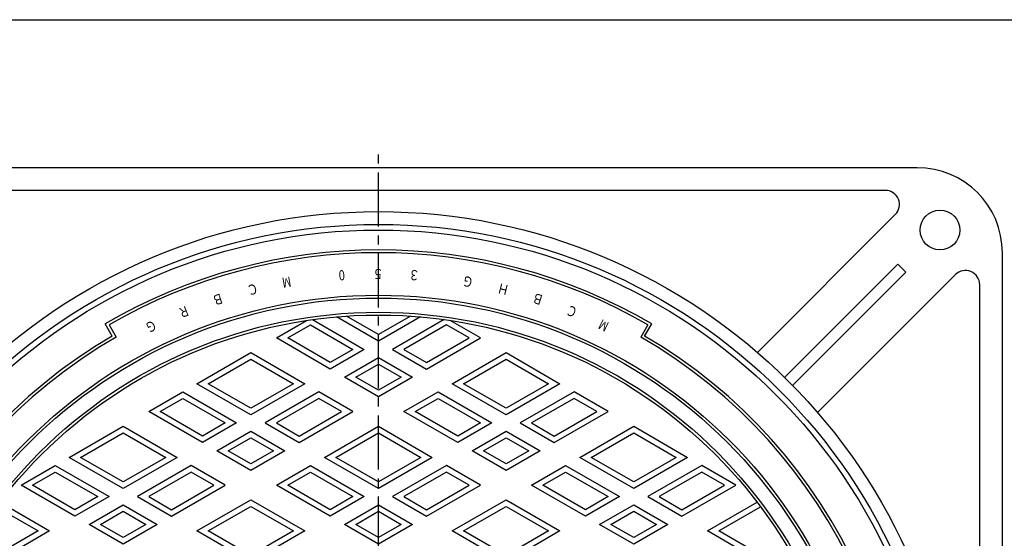
# Model space of a CAD drawing. Extents: x -1996 to 1361, y -504 to 4550.
# Drawn here: x -868 to -520, y 4367 to 4550 of the extents above; entities that cross this region are included whole.
import ezdxf

# ---------------------------------------------------------------- set-up
doc = ezdxf.new("R2010")
doc.units = 0
doc.linetypes.add('CENTER2', pattern=[28.575, 19.05, -3.175, 3.175, -3.175])
for name, color, linetype in [('1', 7, 'CONTINUOUS'), ('2', 7, 'CONTINUOUS'), ('6', 7, 'CONTINUOUS')]:
    doc.layers.add(name, color=color, linetype=linetype)
doc.styles.add('WinFont3', font='HG丸ｺﾞｼｯｸM-PRO', dxfattribs={"width": 0.8})

msp = doc.modelspace()

# ---------------------------------------------------------------- linework, layer by layer
at = {"layer": '1', "color": 7, "linetype": 'CONTINUOUS'}
msp.add_line((-1146.8411, 4550.4198), (-345.8411, 4550.4198), dxfattribs=at)
at = {"layer": '1', "color": 7, "linetype": 'CENTER2'}
msp.add_line((-741.1454, 4048.7969), (-741.1454, 4503.6831), dxfattribs=at)
at = {"layer": '1', "color": 7, "linetype": 'CONTINUOUS'}
for radius in [198, 175, 174]:
    msp.add_circle((-741.1454, 4278.1839), radius, dxfattribs=at)
for radius, start, end in [(186, 120.308043, -98.301669), (185, 120, -98.035402), (185, -81.964598, 60), (186, -81.698331, 59.691957)]:
    msp.add_arc((-741.1454, 4278.1839), radius, start, end, dxfattribs=at)
at = {"layer": '2', "color": 7, "linetype": 'CONTINUOUS'}
for p, q in [((-777.1454, 4438.11), (-766.4916, 4444.2609)), ((-764.3427, 4444.5747), (-746.1454, 4434.0685)), ((-741.1454, 4436.9553), (-755.9915, 4445.5267)), ((-741.1454, 4439.2647), (-752.4683, 4445.8019)), ((-729.8225, 4445.8019), (-741.1454, 4439.2647)), ((-726.2993, 4445.5267), (-741.1454, 4436.9553)), ((-717.9482, 4444.5747), (-736.1454, 4434.0685)), ((-705.1454, 4438.11), (-715.7992, 4444.2609)), ((-835.0101, 4438.7623), (-837.5101, 4443.0925)), ((-836.1454, 4442.7288), (-833.6454, 4438.3986)), ((-773.1454, 4438.11), (-765.1454, 4442.7288)), ((-765.1454, 4442.7288), (-750.1454, 4434.0685)), ((-717.1454, 4442.7288), (-732.1454, 4434.0685)), ((-709.1454, 4438.11), (-717.1454, 4442.7288)), ((-646.1454, 4442.7288), (-648.6454, 4438.3986)), ((-647.2807, 4438.7623), (-644.7807, 4443.0925)), ((-758.1454, 4427.1403), (-777.1454, 4438.11)), ((-758.1454, 4429.4497), (-773.1454, 4438.11)), ((-724.1454, 4427.1403), (-705.1454, 4438.11)), ((-724.1454, 4429.4497), (-709.1454, 4438.11)), ((-746.1454, 4434.0685), (-758.1454, 4427.1403)), ((-750.1454, 4434.0685), (-758.1454, 4429.4497)), ((-736.1454, 4434.0685), (-724.1454, 4427.1403)), ((-732.1454, 4434.0685), (-724.1454, 4429.4497)), ((-805.1454, 4421.9442), (-786.1454, 4432.9138)), ((-801.1454, 4421.9442), (-786.1454, 4430.6044)), ((-786.1454, 4432.9138), (-767.1454, 4421.9442)), ((-786.1454, 4430.6044), (-771.1454, 4421.9442)), ((-753.1454, 4424.2536), (-741.1454, 4431.1818)), ((-741.1454, 4431.1818), (-729.1454, 4424.2536)), ((-715.1454, 4421.9442), (-696.1454, 4432.9138)), ((-711.1454, 4421.9442), (-696.1454, 4430.6044)), ((-696.1454, 4432.9138), (-677.1454, 4421.9442)), ((-696.1454, 4430.6044), (-681.1454, 4421.9442)), ((-749.1454, 4424.2536), (-741.1454, 4428.8724)), ((-741.1454, 4428.8724), (-733.1454, 4424.2536)), ((-741.1454, 4417.3254), (-753.1454, 4424.2536)), ((-741.1454, 4419.6348), (-749.1454, 4424.2536)), ((-729.1454, 4424.2536), (-741.1454, 4417.3254)), ((-733.1454, 4424.2536), (-741.1454, 4419.6348)), ((-786.1454, 4410.9745), (-805.1454, 4421.9442)), ((-786.1454, 4413.2839), (-801.1454, 4421.9442)), ((-767.1454, 4421.9442), (-786.1454, 4410.9745)), ((-771.1454, 4421.9442), (-786.1454, 4413.2839)), ((-696.1454, 4410.9745), (-715.1454, 4421.9442)), ((-696.1454, 4413.2839), (-711.1454, 4421.9442)), ((-677.1454, 4421.9442), (-696.1454, 4410.9745)), ((-681.1454, 4421.9442), (-696.1454, 4413.2839)), ((-822.1454, 4412.1292), (-810.1454, 4419.0574)), ((-818.1454, 4412.1292), (-810.1454, 4416.748)), ((-810.1454, 4419.0574), (-791.1454, 4408.0877)), ((-810.1454, 4416.748), (-795.1454, 4408.0877)), ((-762.1454, 4419.0574), (-781.1454, 4408.0877)), ((-762.1454, 4416.748), (-777.1454, 4408.0877)), ((-750.1454, 4412.1292), (-762.1454, 4419.0574)), ((-754.1454, 4412.1292), (-762.1454, 4416.748)), ((-732.1454, 4412.1292), (-720.1454, 4419.0574)), ((-728.1454, 4412.1292), (-720.1454, 4416.748)), ((-720.1454, 4419.0574), (-701.1454, 4408.0877)), ((-720.1454, 4416.748), (-705.1454, 4408.0877)), ((-672.1454, 4419.0574), (-691.1454, 4408.0877)), ((-672.1454, 4416.748), (-687.1454, 4408.0877)), ((-660.1454, 4412.1292), (-672.1454, 4419.0574)), ((-664.1454, 4412.1292), (-672.1454, 4416.748)), ((-803.1454, 4401.1595), (-822.1454, 4412.1292)), ((-803.1454, 4403.4689), (-818.1454, 4412.1292)), ((-769.1454, 4401.1595), (-750.1454, 4412.1292)), ((-769.1454, 4403.4689), (-754.1454, 4412.1292)), ((-713.1454, 4401.1595), (-732.1454, 4412.1292)), ((-713.1454, 4403.4689), (-728.1454, 4412.1292)), ((-679.1454, 4401.1595), (-660.1454, 4412.1292)), ((-679.1454, 4403.4689), (-664.1454, 4412.1292)), ((-850.1454, 4395.9634), (-831.1454, 4406.933)), ((-831.1454, 4406.933), (-812.1454, 4395.9634)), ((-791.1454, 4408.0877), (-803.1454, 4401.1595)), ((-795.1454, 4408.0877), (-803.1454, 4403.4689)), ((-781.1454, 4408.0877), (-769.1454, 4401.1595)), ((-777.1454, 4408.0877), (-769.1454, 4403.4689)), ((-760.1454, 4395.9634), (-741.1454, 4406.933)), ((-741.1454, 4406.933), (-722.1454, 4395.9634)), ((-701.1454, 4408.0877), (-713.1454, 4401.1595)), ((-705.1454, 4408.0877), (-713.1454, 4403.4689)), ((-691.1454, 4408.0877), (-679.1454, 4401.1595)), ((-687.1454, 4408.0877), (-679.1454, 4403.4689)), ((-670.1454, 4395.9634), (-651.1454, 4406.933)), ((-651.1454, 4406.933), (-632.1454, 4395.9634)), ((-846.1454, 4395.9634), (-831.1454, 4404.6236)), ((-831.1454, 4404.6236), (-816.1454, 4395.9634)), ((-798.1454, 4398.2728), (-786.1454, 4405.201)), ((-794.1454, 4398.2728), (-786.1454, 4402.8916)), ((-786.1454, 4405.201), (-774.1454, 4398.2728)), ((-786.1454, 4402.8916), (-778.1454, 4398.2728)), ((-756.1454, 4395.9634), (-741.1454, 4404.6236)), ((-741.1454, 4404.6236), (-726.1454, 4395.9634)), ((-708.1454, 4398.2728), (-696.1454, 4405.201)), ((-704.1454, 4398.2728), (-696.1454, 4402.8916)), ((-696.1454, 4405.201), (-684.1454, 4398.2728)), ((-696.1454, 4402.8916), (-688.1454, 4398.2728)), ((-666.1454, 4395.9634), (-651.1454, 4404.6236)), ((-651.1454, 4404.6236), (-636.1454, 4395.9634)), ((-831.1454, 4384.9937), (-850.1454, 4395.9634)), ((-831.1454, 4387.3031), (-846.1454, 4395.9634)), ((-812.1454, 4395.9634), (-831.1454, 4384.9937)), ((-816.1454, 4395.9634), (-831.1454, 4387.3031)), ((-786.1454, 4391.3446), (-798.1454, 4398.2728)), ((-786.1454, 4393.654), (-794.1454, 4398.2728)), ((-774.1454, 4398.2728), (-786.1454, 4391.3446)), ((-778.1454, 4398.2728), (-786.1454, 4393.654)), ((-741.1454, 4384.9937), (-760.1454, 4395.9634)), ((-741.1454, 4387.3031), (-756.1454, 4395.9634)), ((-722.1454, 4395.9634), (-741.1454, 4384.9937)), ((-726.1454, 4395.9634), (-741.1454, 4387.3031)), ((-696.1454, 4391.3446), (-708.1454, 4398.2728)), ((-696.1454, 4393.654), (-704.1454, 4398.2728)), ((-684.1454, 4398.2728), (-696.1454, 4391.3446)), ((-688.1454, 4398.2728), (-696.1454, 4393.654)), ((-651.1454, 4384.9937), (-670.1454, 4395.9634)), ((-651.1454, 4387.3031), (-666.1454, 4395.9634)), ((-632.1454, 4395.9634), (-651.1454, 4384.9937)), ((-636.1454, 4395.9634), (-651.1454, 4387.3031)), ((-867.1454, 4386.1484), (-855.1454, 4393.0766)), ((-855.1454, 4393.0766), (-836.1454, 4382.107)), ((-807.1454, 4393.0766), (-826.1454, 4382.107)), ((-795.1454, 4386.1484), (-807.1454, 4393.0766)), ((-777.1454, 4386.1484), (-765.1454, 4393.0766)), ((-765.1454, 4393.0766), (-746.1454, 4382.107)), ((-717.1454, 4393.0766), (-736.1454, 4382.107)), ((-705.1454, 4386.1484), (-717.1454, 4393.0766)), ((-687.1454, 4386.1484), (-675.1454, 4393.0766)), ((-675.1454, 4393.0766), (-656.1454, 4382.107)), ((-627.1454, 4393.0766), (-646.1454, 4382.107)), ((-615.1454, 4386.1484), (-627.1454, 4393.0766)), ((-863.1454, 4386.1484), (-855.1454, 4390.7672)), ((-855.1454, 4390.7672), (-840.1454, 4382.107)), ((-807.1454, 4390.7672), (-822.1454, 4382.107)), ((-799.1454, 4386.1484), (-807.1454, 4390.7672)), ((-773.1454, 4386.1484), (-765.1454, 4390.7672)), ((-765.1454, 4390.7672), (-750.1454, 4382.107)), ((-717.1454, 4390.7672), (-732.1454, 4382.107)), ((-709.1454, 4386.1484), (-717.1454, 4390.7672)), ((-683.1454, 4386.1484), (-675.1454, 4390.7672)), ((-675.1454, 4390.7672), (-660.1454, 4382.107)), ((-627.1454, 4390.7672), (-642.1454, 4382.107)), ((-619.1454, 4386.1484), (-627.1454, 4390.7672)), ((-848.1454, 4375.1788), (-867.1454, 4386.1484)), ((-848.1454, 4377.4882), (-863.1454, 4386.1484)), ((-814.1454, 4375.1788), (-795.1454, 4386.1484)), ((-814.1454, 4377.4882), (-799.1454, 4386.1484)), ((-758.1454, 4375.1788), (-777.1454, 4386.1484)), ((-758.1454, 4377.4882), (-773.1454, 4386.1484)), ((-724.1454, 4375.1788), (-705.1454, 4386.1484)), ((-724.1454, 4377.4882), (-709.1454, 4386.1484)), ((-668.1454, 4375.1788), (-687.1454, 4386.1484)), ((-668.1454, 4377.4882), (-683.1454, 4386.1484)), ((-634.1454, 4375.1788), (-615.1454, 4386.1484)), ((-634.1454, 4377.4882), (-619.1454, 4386.1484)), ((-836.1454, 4382.107), (-848.1454, 4375.1788)), ((-840.1454, 4382.107), (-848.1454, 4377.4882)), ((-826.1454, 4382.107), (-814.1454, 4375.1788)), ((-822.1454, 4382.107), (-814.1454, 4377.4882)), ((-746.1454, 4382.107), (-758.1454, 4375.1788)), ((-750.1454, 4382.107), (-758.1454, 4377.4882)), ((-736.1454, 4382.107), (-724.1454, 4375.1788)), ((-732.1454, 4382.107), (-724.1454, 4377.4882)), ((-656.1454, 4382.107), (-668.1454, 4375.1788)), ((-660.1454, 4382.107), (-668.1454, 4377.4882)), ((-646.1454, 4382.107), (-634.1454, 4375.1788)), ((-642.1454, 4382.107), (-634.1454, 4377.4882)), ((-875.9043, 4378.5037), (-861.1454, 4369.9826)), ((-874.6913, 4380.1128), (-857.1454, 4369.9826)), ((-843.1454, 4372.292), (-831.1454, 4379.2202)), ((-831.1454, 4379.2202), (-819.1454, 4372.292)), ((-805.1454, 4369.9826), (-786.1454, 4380.9523)), ((-801.1454, 4369.9826), (-786.1454, 4378.6429)), ((-786.1454, 4380.9523), (-767.1454, 4369.9826)), ((-786.1454, 4378.6429), (-771.1454, 4369.9826)), ((-753.1454, 4372.292), (-741.1454, 4379.2202)), ((-741.1454, 4379.2202), (-729.1454, 4372.292)), ((-715.1454, 4369.9826), (-696.1454, 4380.9523)), ((-711.1454, 4369.9826), (-696.1454, 4378.6429)), ((-696.1454, 4380.9523), (-677.1454, 4369.9826)), ((-696.1454, 4378.6429), (-681.1454, 4369.9826)), ((-663.1454, 4372.292), (-651.1454, 4379.2202)), ((-651.1454, 4379.2202), (-639.1454, 4372.292)), ((-625.1454, 4369.9826), (-607.5995, 4380.1128)), ((-621.1454, 4369.9826), (-606.3866, 4378.5037)), ((-839.1454, 4372.292), (-831.1454, 4376.9108)), ((-831.1454, 4376.9108), (-823.1454, 4372.292)), ((-749.1454, 4372.292), (-741.1454, 4376.9108)), ((-741.1454, 4376.9108), (-733.1454, 4372.292)), ((-659.1454, 4372.292), (-651.1454, 4376.9108)), ((-651.1454, 4376.9108), (-643.1454, 4372.292)), ((-831.1454, 4365.3638), (-843.1454, 4372.292)), ((-831.1454, 4367.6732), (-839.1454, 4372.292)), ((-819.1454, 4372.292), (-831.1454, 4365.3638)), ((-823.1454, 4372.292), (-831.1454, 4367.6732)), ((-741.1454, 4365.3638), (-753.1454, 4372.292)), ((-741.1454, 4367.6732), (-749.1454, 4372.292)), ((-729.1454, 4372.292), (-741.1454, 4365.3638)), ((-733.1454, 4372.292), (-741.1454, 4367.6732)), ((-651.1454, 4365.3638), (-663.1454, 4372.292)), ((-651.1454, 4367.6732), (-659.1454, 4372.292)), ((-639.1454, 4372.292), (-651.1454, 4365.3638)), ((-643.1454, 4372.292), (-651.1454, 4367.6732)), ((-857.1454, 4369.9826), (-876.1454, 4359.013)), ((-861.1454, 4369.9826), (-876.1454, 4361.3224)), ((-786.1454, 4359.013), (-805.1454, 4369.9826)), ((-786.1454, 4361.3224), (-801.1454, 4369.9826)), ((-767.1454, 4369.9826), (-786.1454, 4359.013)), ((-771.1454, 4369.9826), (-786.1454, 4361.3224)), ((-696.1454, 4359.013), (-715.1454, 4369.9826)), ((-696.1454, 4361.3224), (-711.1454, 4369.9826)), ((-677.1454, 4369.9826), (-696.1454, 4359.013)), ((-681.1454, 4369.9826), (-696.1454, 4361.3224)), ((-606.1454, 4359.013), (-625.1454, 4369.9826)), ((-606.1454, 4361.3224), (-621.1454, 4369.9826))]:
    msp.add_line(p, q, dxfattribs=at)
for radius in [169, 168]:
    msp.add_circle((-741.1454, 4278.1839), radius, dxfattribs=at)
for radius, start, end in [(191, 59.700021, 120.299979), (190, 60, 120)]:
    msp.add_arc((-741.1454, 4278.1839), radius, start, end, dxfattribs=at)
at = {"layer": '6', "color": 7, "linetype": 'CONTINUOUS'}
for p, q in [((-551.1454, 4498.1839), (-931.1454, 4498.1839)), ((-562.4297, 4490.1839), (-919.8611, 4490.1839)), ((-607.5382, 4433.0044), (-558.8942, 4481.6484)), ((-521.1454, 4088.1839), (-521.1454, 4468.1839)), ((-557.9947, 4464.1631), (-597.9632, 4424.1946)), ((-595.1348, 4421.3661), (-555.1662, 4461.3347)), ((-555.1662, 4461.3347), (-557.9947, 4464.1631)), ((-586.325, 4411.7912), (-537.681, 4460.4352)), ((-529.1454, 4099.4682), (-529.1454, 4456.8997))]:
    msp.add_line(p, q, dxfattribs=at)
for centre, radius in [((-741.1454, 4278.1839), 204.5), ((-543.1454, 4476.1839), 7), ((-741.1454, 4278.1839), 200)]:
    msp.add_circle(centre, radius, dxfattribs=at)
for centre, radius, start, end in [((-551.1454, 4468.1839), 30, 0, 90), ((-562.4297, 4485.1839), 5, -45, 90), ((-534.1454, 4456.8997), 5, 0, 135)]:
    msp.add_arc(centre, radius, start, end, dxfattribs=at)

# ---------------------------------------------------------------- texts
at = {"layer": '1', "color": 7, "linetype": 'BYBLOCK', "style": 'WinFont3', "width": 0.8}
for s, rotation, p in [('0', -176, (-753.1072, 4462.0895)), ('５', 180, (-739.3534, 4462.4759)), ('３', 176, (-726.5022, 4461.902)), ('M', -170, (-772.265, 4459.8317)), ('Ｇ', 170, (-707.3787, 4459.3649)), ('Ｃ', -166, (-783.9909, 4457.4352)), ('Ｈ', 166, (-694.8224, 4456.5682)), ('Ｂ', -162, (-796.3905, 4454.0098)), ('Ｂ', 162, (-682.4918, 4452.9023)), ('Ｒ', -158, (-808.5209, 4449.7278)), ('Ｃ', 158, (-670.4469, 4448.3852)), ('Ｇ', -154, (-820.3231, 4444.6101)), ('M', 154, (-659.5518, 4443.4317))]:
    msp.add_text(s, height=3.584, rotation=rotation, dxfattribs=at).set_placement(p)

doc.saveas('drawing.dxf')
